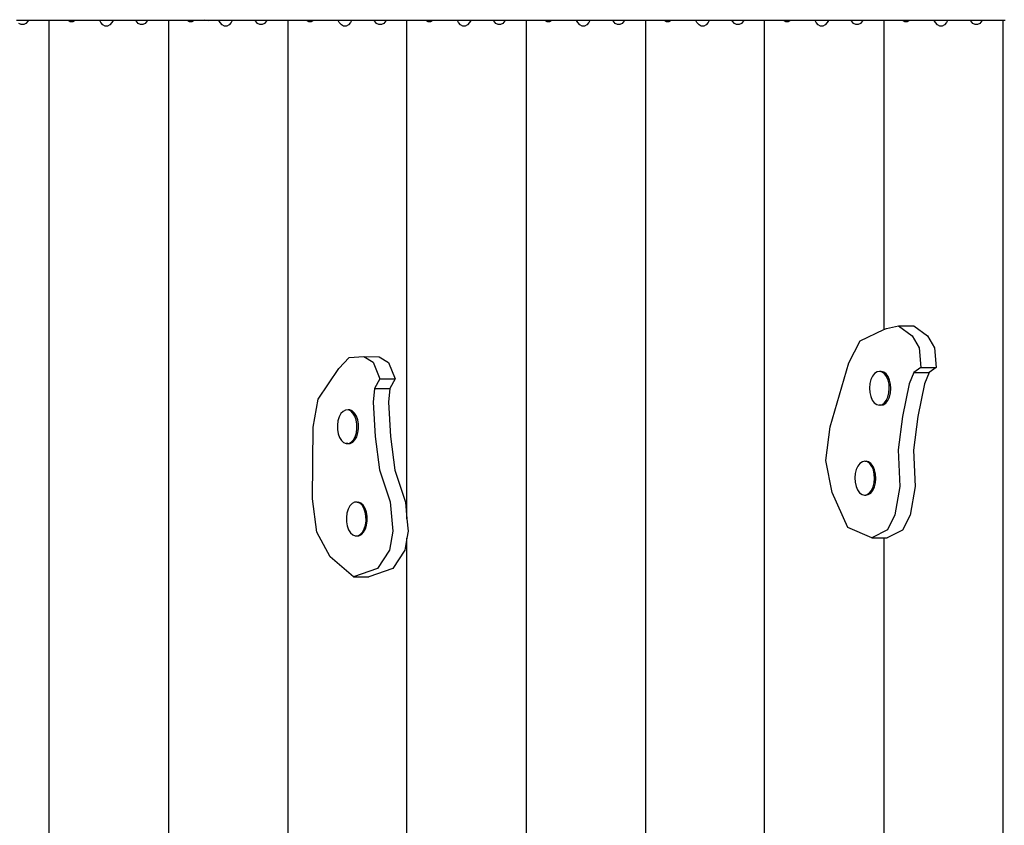
# Model space of a CAD drawing. Extents: x -274 to 158, y -179 to 139.
# Drawn here: x -135 to -50, y -71 to -1 of the extents above; entities that cross this region are included whole.
import ezdxf

# ---------------------------------------------------------------- set-up
doc = ezdxf.new("R2010")
doc.units = 0
doc.layers.get('0').update_dxf_attribs({"linetype": 'CONTINUOUS'})

msp = doc.modelspace()

# ---------------------------------------------------------------- linework, layer by layer
for p, q in [((-134.339, -0.95), (-135.359, -0.95)), ((-134.953, -1.318), (-135.153, -1.21)), ((-134.745, -1.318), (-134.953, -1.318)), ((-134.545, -1.211), (-134.745, -1.318)), ((-134.365, -1.002), (-134.545, -1.211)), ((-134.339, -0.95), (-134.365, -1.002)), ((-132.527, -0.95), (-134.339, -0.95)), ((-132.527, -76.182), (-132.527, -0.95)), ((-130.915, -0.95), (-132.527, -0.95)), ((-130.905, -0.962), (-130.915, -0.95)), ((-130.287, -0.95), (-130.915, -0.95)), ((-130.705, -1.07), (-130.905, -0.962)), ((-130.497, -1.07), (-130.705, -1.07)), ((-130.297, -0.962), (-130.497, -1.07)), ((-130.287, -0.95), (-130.297, -0.962)), ((-128.159, -0.95), (-130.287, -0.95)), ((-128.064, -1.141), (-128.159, -0.95)), ((-127.001, -0.95), (-128.159, -0.95)), ((-127.884, -1.349), (-128.064, -1.141)), ((-127.684, -1.457), (-127.884, -1.349)), ((-127.476, -1.457), (-127.684, -1.457)), ((-127.276, -1.35), (-127.476, -1.457)), ((-127.097, -1.142), (-127.276, -1.35)), ((-127.001, -0.95), (-127.097, -1.142)), ((-125.029, -0.95), (-127.001, -0.95)), ((-125.003, -1.002), (-125.029, -0.95)), ((-124.01, -0.95), (-125.029, -0.95)), ((-124.823, -1.21), (-125.003, -1.002)), ((-124.623, -1.318), (-124.823, -1.21)), ((-124.415, -1.318), (-124.623, -1.318)), ((-124.215, -1.211), (-124.415, -1.318)), ((-124.036, -1.002), (-124.215, -1.211)), ((-124.01, -0.95), (-124.036, -1.002)), ((-122.197, -0.95), (-124.01, -0.95)), ((-122.197, -0.95), (-122.197, -167.27)), ((-120.585, -0.95), (-122.197, -0.95)), ((-120.575, -0.962), (-120.585, -0.95)), ((-119.957, -0.95), (-120.585, -0.95)), ((-120.375, -1.07), (-120.575, -0.962)), ((-120.168, -1.07), (-120.375, -1.07)), ((-119.967, -0.962), (-120.168, -1.07)), ((-119.957, -0.95), (-119.967, -0.962)), ((-118.755, -0.95), (-119.957, -0.95)), ((-119.071, -0.892), (-118.755, -0.95)), ((-117.829, -0.95), (-118.755, -0.95)), ((-117.734, -1.141), (-117.829, -0.95)), ((-116.671, -0.95), (-117.829, -0.95)), ((-117.554, -1.349), (-117.734, -1.141)), ((-117.354, -1.457), (-117.554, -1.349)), ((-117.146, -1.457), (-117.354, -1.457)), ((-116.946, -1.35), (-117.146, -1.457)), ((-116.767, -1.142), (-116.946, -1.35)), ((-116.671, -0.95), (-116.767, -1.142)), ((-114.699, -0.95), (-116.671, -0.95)), ((-114.673, -1.002), (-114.699, -0.95)), ((-113.68, -0.95), (-114.699, -0.95)), ((-114.493, -1.21), (-114.673, -1.002)), ((-114.293, -1.318), (-114.493, -1.21)), ((-114.085, -1.318), (-114.293, -1.318)), ((-113.885, -1.211), (-114.085, -1.318)), ((-113.706, -1.002), (-113.885, -1.211)), ((-113.68, -0.95), (-113.706, -1.002)), ((-111.868, -0.95), (-113.68, -0.95)), ((-111.868, -0.95), (-111.868, -167.27)), ((-110.255, -0.95), (-111.868, -0.95)), ((-110.246, -0.962), (-110.255, -0.95)), ((-109.627, -0.95), (-110.255, -0.95)), ((-110.045, -1.07), (-110.246, -0.962)), ((-109.838, -1.07), (-110.045, -1.07)), ((-109.637, -0.962), (-109.838, -1.07)), ((-109.627, -0.95), (-109.637, -0.962)), ((-107.499, -0.95), (-109.627, -0.95)), ((-107.404, -1.141), (-107.499, -0.95)), ((-106.342, -0.95), (-107.499, -0.95)), ((-107.224, -1.349), (-107.404, -1.141)), ((-107.024, -1.457), (-107.224, -1.349)), ((-106.816, -1.457), (-107.024, -1.457)), ((-106.616, -1.35), (-106.816, -1.457)), ((-106.437, -1.142), (-106.616, -1.35)), ((-106.342, -0.95), (-106.437, -1.142)), ((-104.369, -0.95), (-106.342, -0.95)), ((-104.343, -1.002), (-104.369, -0.95)), ((-103.35, -0.95), (-104.369, -0.95)), ((-104.163, -1.21), (-104.343, -1.002)), ((-103.963, -1.318), (-104.163, -1.21)), ((-103.755, -1.318), (-103.963, -1.318)), ((-103.555, -1.211), (-103.755, -1.318)), ((-103.376, -1.002), (-103.555, -1.211)), ((-103.35, -0.95), (-103.376, -1.002)), ((-101.538, -0.95), (-103.35, -0.95)), ((-101.538, -44.12), (-101.538, -0.95)), ((-99.926, -0.95), (-101.538, -0.95)), ((-99.916, -0.962), (-99.926, -0.95)), ((-99.297, -0.95), (-99.926, -0.95)), ((-99.715, -1.07), (-99.916, -0.962)), ((-99.508, -1.07), (-99.715, -1.07)), ((-99.307, -0.962), (-99.508, -1.07)), ((-99.297, -0.95), (-99.307, -0.962)), ((-97.169, -0.95), (-99.297, -0.95)), ((-97.074, -1.141), (-97.169, -0.95)), ((-96.012, -0.95), (-97.169, -0.95)), ((-96.894, -1.349), (-97.074, -1.141)), ((-96.694, -1.457), (-96.894, -1.349)), ((-96.487, -1.457), (-96.694, -1.457)), ((-96.286, -1.35), (-96.487, -1.457)), ((-96.107, -1.142), (-96.286, -1.35)), ((-96.012, -0.95), (-96.107, -1.142)), ((-94.039, -0.95), (-96.012, -0.95)), ((-94.013, -1.002), (-94.039, -0.95)), ((-93.02, -0.95), (-94.039, -0.95)), ((-93.833, -1.21), (-94.013, -1.002)), ((-93.633, -1.318), (-93.833, -1.21)), ((-93.426, -1.318), (-93.633, -1.318)), ((-93.225, -1.211), (-93.426, -1.318)), ((-93.046, -1.002), (-93.225, -1.211)), ((-93.02, -0.95), (-93.046, -1.002)), ((-91.208, -0.95), (-93.02, -0.95)), ((-91.208, -0.95), (-91.208, -92.252)), ((-89.596, -0.95), (-91.208, -0.95)), ((-89.586, -0.962), (-89.596, -0.95)), ((-88.967, -0.95), (-89.596, -0.95)), ((-89.385, -1.07), (-89.586, -0.962)), ((-89.178, -1.07), (-89.385, -1.07)), ((-88.978, -0.962), (-89.178, -1.07)), ((-88.967, -0.95), (-88.978, -0.962)), ((-86.839, -0.95), (-88.967, -0.95)), ((-86.744, -1.141), (-86.839, -0.95)), ((-85.682, -0.95), (-86.839, -0.95)), ((-86.565, -1.349), (-86.744, -1.141)), ((-86.364, -1.457), (-86.565, -1.349)), ((-86.157, -1.457), (-86.364, -1.457)), ((-85.956, -1.35), (-86.157, -1.457)), ((-85.777, -1.142), (-85.956, -1.35)), ((-85.682, -0.95), (-85.777, -1.142)), ((-83.709, -0.95), (-85.682, -0.95)), ((-83.683, -1.002), (-83.709, -0.95)), ((-82.69, -0.95), (-83.709, -0.95)), ((-83.504, -1.21), (-83.683, -1.002)), ((-83.303, -1.318), (-83.504, -1.21)), ((-83.096, -1.318), (-83.303, -1.318)), ((-82.895, -1.211), (-83.096, -1.318)), ((-82.716, -1.002), (-82.895, -1.211)), ((-82.69, -0.95), (-82.716, -1.002)), ((-80.878, -0.95), (-82.69, -0.95)), ((-80.878, -0.95), (-80.878, -167.27)), ((-79.266, -0.95), (-80.878, -0.95)), ((-79.256, -0.962), (-79.266, -0.95)), ((-78.637, -0.95), (-79.266, -0.95)), ((-79.055, -1.07), (-79.256, -0.962)), ((-78.848, -1.07), (-79.055, -1.07)), ((-78.648, -0.962), (-78.848, -1.07)), ((-78.637, -0.95), (-78.648, -0.962)), ((-76.51, -0.95), (-78.637, -0.95)), ((-76.414, -1.141), (-76.51, -0.95)), ((-75.352, -0.95), (-76.51, -0.95)), ((-76.235, -1.349), (-76.414, -1.141)), ((-76.034, -1.457), (-76.235, -1.349)), ((-75.827, -1.457), (-76.034, -1.457)), ((-75.626, -1.35), (-75.827, -1.457)), ((-75.447, -1.142), (-75.626, -1.35)), ((-75.352, -0.95), (-75.447, -1.142)), ((-73.379, -0.95), (-75.352, -0.95)), ((-73.353, -1.002), (-73.379, -0.95)), ((-72.36, -0.95), (-73.379, -0.95)), ((-73.174, -1.21), (-73.353, -1.002)), ((-72.973, -1.318), (-73.174, -1.21)), ((-72.766, -1.318), (-72.973, -1.318)), ((-72.565, -1.211), (-72.766, -1.318)), ((-72.386, -1.002), (-72.565, -1.211)), ((-72.36, -0.95), (-72.386, -1.002)), ((-70.548, -0.95), (-72.36, -0.95)), ((-70.548, -73.613), (-70.548, -0.95)), ((-68.936, -0.95), (-70.548, -0.95)), ((-68.926, -0.962), (-68.936, -0.95)), ((-68.307, -0.95), (-68.936, -0.95)), ((-68.725, -1.07), (-68.926, -0.962)), ((-68.518, -1.07), (-68.725, -1.07)), ((-68.318, -0.962), (-68.518, -1.07)), ((-68.307, -0.95), (-68.318, -0.962)), ((-66.18, -0.95), (-68.307, -0.95)), ((-66.085, -1.141), (-66.18, -0.95)), ((-65.022, -0.95), (-66.18, -0.95)), ((-65.905, -1.349), (-66.085, -1.141)), ((-65.704, -1.457), (-65.905, -1.349)), ((-65.497, -1.457), (-65.704, -1.457)), ((-65.297, -1.35), (-65.497, -1.457)), ((-65.117, -1.142), (-65.297, -1.35)), ((-65.022, -0.95), (-65.117, -1.142)), ((-63.049, -0.95), (-65.022, -0.95)), ((-63.024, -1.002), (-63.049, -0.95)), ((-62.03, -0.95), (-63.049, -0.95)), ((-62.844, -1.21), (-63.024, -1.002)), ((-62.643, -1.318), (-62.844, -1.21)), ((-62.436, -1.318), (-62.643, -1.318)), ((-62.236, -1.211), (-62.436, -1.318)), ((-62.056, -1.002), (-62.236, -1.211)), ((-62.03, -0.95), (-62.056, -1.002)), ((-60.218, -0.95), (-62.03, -0.95)), ((-60.218, -0.95), (-60.218, -27.739)), ((-58.606, -0.95), (-60.218, -0.95)), ((-58.596, -0.962), (-58.606, -0.95)), ((-57.977, -0.95), (-58.606, -0.95)), ((-58.396, -1.07), (-58.596, -0.962)), ((-58.188, -1.07), (-58.396, -1.07)), ((-57.988, -0.962), (-58.188, -1.07)), ((-57.977, -0.95), (-57.988, -0.962)), ((-55.85, -0.95), (-57.977, -0.95)), ((-55.755, -1.141), (-55.85, -0.95)), ((-54.692, -0.95), (-55.85, -0.95)), ((-55.575, -1.349), (-55.755, -1.141)), ((-55.374, -1.457), (-55.575, -1.349)), ((-55.167, -1.457), (-55.374, -1.457)), ((-54.967, -1.35), (-55.167, -1.457)), ((-54.787, -1.142), (-54.967, -1.35)), ((-54.692, -0.95), (-54.787, -1.142)), ((-52.719, -0.95), (-54.692, -0.95)), ((-52.694, -1.002), (-52.719, -0.95)), ((-51.7, -0.95), (-52.719, -0.95)), ((-52.514, -1.21), (-52.694, -1.002)), ((-52.313, -1.318), (-52.514, -1.21)), ((-52.106, -1.318), (-52.313, -1.318)), ((-51.906, -1.211), (-52.106, -1.318)), ((-51.726, -1.002), (-51.906, -1.211)), ((-51.7, -0.95), (-51.726, -1.002)), ((-49.888, -0.95), (-51.7, -0.95)), ((-49.888, -167.308), (-49.888, -0.95)), ((-49.702, -0.95), (-49.888, -0.95)), ((-62.284, -28.723), (-60.218, -27.739)), ((-60.218, -27.739), (-59.992, -27.632)), ((-59.992, -27.632), (-58.954, -27.402)), ((-58.954, -27.402), (-57.769, -28.279)), ((-58.954, -27.402), (-57.627, -27.413)), ((-57.627, -27.413), (-56.441, -28.29)), ((-63.265, -30.604), (-62.284, -28.723)), ((-57.769, -28.279), (-57.165, -29.313)), ((-56.441, -28.29), (-55.837, -29.324)), ((-57.165, -29.313), (-57.006, -31.015)), ((-55.837, -29.324), (-55.678, -31.026)), ((-107.44, -31.111), (-106.557, -30.146)), ((-106.557, -30.146), (-105.266, -30.074)), ((-105.266, -30.074), (-104.462, -30.568)), ((-105.266, -30.074), (-103.938, -30.085)), ((-104.462, -30.568), (-103.896, -31.991)), ((-103.938, -30.085), (-103.135, -30.579)), ((-103.135, -30.579), (-102.568, -32.002)), ((-64.863, -36.168), (-63.265, -30.604)), ((-109.245, -33.769), (-107.44, -31.111)), ((-61.02, -31.54), (-61.199, -31.768)), ((-60.812, -31.4), (-61.02, -31.54)), ((-60.59, -31.356), (-60.812, -31.4)), ((-60.369, -31.412), (-60.59, -31.356)), ((-60.457, -31.357), (-60.59, -31.356)), ((-60.236, -31.413), (-60.457, -31.357)), ((-60.164, -31.565), (-60.369, -31.412)), ((-60.031, -31.566), (-60.236, -31.413)), ((-57.633, -31.445), (-58.021, -32.436)), ((-57.006, -31.015), (-57.633, -31.445)), ((-57.633, -31.445), (-56.305, -31.456)), ((-57.006, -31.015), (-55.678, -31.026)), ((-56.305, -31.456), (-56.693, -32.447)), ((-55.678, -31.026), (-56.305, -31.456)), ((-103.896, -31.991), (-104.357, -32.838)), ((-103.896, -31.991), (-102.568, -32.002)), ((-102.568, -32.002), (-103.03, -32.849)), ((-61.339, -32.069), (-61.428, -32.42)), ((-61.199, -31.768), (-61.339, -32.069)), ((-59.989, -31.803), (-60.164, -31.565)), ((-59.856, -31.804), (-60.031, -31.566)), ((-59.856, -32.111), (-59.989, -31.803)), ((-59.724, -32.112), (-59.856, -31.804)), ((-59.774, -32.467), (-59.856, -32.111)), ((-59.642, -32.468), (-59.724, -32.112)), ((-104.357, -32.838), (-104.463, -34.017)), ((-104.357, -32.838), (-103.03, -32.849)), ((-103.03, -32.849), (-103.135, -34.028)), ((-61.428, -32.42), (-61.461, -32.799)), ((-61.461, -32.799), (-61.436, -33.18)), ((-61.436, -33.18), (-61.354, -33.536)), ((-59.872, -33.578), (-59.782, -33.227)), ((-59.782, -33.227), (-59.749, -32.848)), ((-59.749, -32.848), (-59.774, -32.467)), ((-59.739, -33.579), (-59.65, -33.228)), ((-59.65, -33.228), (-59.617, -32.849)), ((-59.617, -32.849), (-59.642, -32.468)), ((-58.021, -32.436), (-58.603, -35.251)), ((-56.693, -32.447), (-57.276, -35.262)), ((-109.666, -36.186), (-109.245, -33.769)), ((-104.463, -34.017), (-104.292, -36.988)), ((-103.135, -34.028), (-102.964, -36.999)), ((-61.354, -33.536), (-61.221, -33.844)), ((-61.221, -33.844), (-61.046, -34.082)), ((-61.046, -34.082), (-60.841, -34.235)), ((-60.398, -34.247), (-60.19, -34.106)), ((-60.266, -34.248), (-60.058, -34.107)), ((-60.19, -34.106), (-60.011, -33.878)), ((-60.058, -34.107), (-59.878, -33.879)), ((-60.011, -33.878), (-59.872, -33.578)), ((-59.878, -33.879), (-59.739, -33.579)), ((-107.069, -34.818), (-107.259, -35.019)), ((-106.855, -34.707), (-107.069, -34.818)), ((-106.632, -34.696), (-106.855, -34.707)), ((-106.414, -34.784), (-106.632, -34.696)), ((-106.499, -34.697), (-106.632, -34.696)), ((-106.281, -34.785), (-106.499, -34.697)), ((-106.218, -34.965), (-106.414, -34.784)), ((-106.085, -34.966), (-106.281, -34.785)), ((-106.055, -35.228), (-106.218, -34.965)), ((-105.922, -35.229), (-106.085, -34.966)), ((-60.841, -34.235), (-60.62, -34.291)), ((-60.62, -34.291), (-60.398, -34.247)), ((-60.488, -34.292), (-60.62, -34.291)), ((-60.488, -34.292), (-60.266, -34.248)), ((-107.519, -35.636), (-107.57, -36.008)), ((-107.413, -35.298), (-107.519, -35.636)), ((-107.259, -35.019), (-107.413, -35.298)), ((-105.938, -35.554), (-106.055, -35.228)), ((-105.874, -35.92), (-105.938, -35.554)), ((-105.805, -35.555), (-105.922, -35.229)), ((-105.741, -35.922), (-105.805, -35.555)), ((-58.603, -35.251), (-58.981, -38.166)), ((-57.276, -35.262), (-57.653, -38.177)), ((-109.733, -42.384), (-109.666, -36.186)), ((-107.57, -36.008), (-107.564, -36.391)), ((-107.564, -36.391), (-107.5, -36.758)), ((-106.025, -37.014), (-105.919, -36.676)), ((-105.919, -36.676), (-105.867, -36.303)), ((-105.892, -37.015), (-105.786, -36.677)), ((-105.867, -36.303), (-105.874, -35.92)), ((-105.786, -36.677), (-105.735, -36.304)), ((-105.735, -36.304), (-105.741, -35.922)), ((-65.24, -39.083), (-64.863, -36.168)), ((-107.5, -36.758), (-107.383, -37.084)), ((-107.383, -37.084), (-107.22, -37.347)), ((-107.22, -37.347), (-107.023, -37.528)), ((-107.023, -37.528), (-106.806, -37.616)), ((-106.583, -37.605), (-106.369, -37.494)), ((-106.45, -37.606), (-106.236, -37.495)), ((-106.369, -37.494), (-106.178, -37.293)), ((-106.236, -37.495), (-106.046, -37.294)), ((-106.178, -37.293), (-106.025, -37.014)), ((-106.046, -37.294), (-105.892, -37.015)), ((-104.292, -36.988), (-103.91, -39.899)), ((-102.964, -36.999), (-102.582, -39.91)), ((-106.806, -37.616), (-106.691, -37.61)), ((-106.673, -37.617), (-106.806, -37.616)), ((-106.691, -37.61), (-106.583, -37.605)), ((-106.691, -37.61), (-106.673, -37.617)), ((-106.673, -37.617), (-106.45, -37.606)), ((-58.981, -38.166), (-58.845, -41.332)), ((-57.653, -38.177), (-57.517, -41.343)), ((-64.705, -41.855), (-65.24, -39.083)), ((-62.082, -39.184), (-62.29, -39.325)), ((-61.86, -39.141), (-62.082, -39.184)), ((-61.86, -39.141), (-61.761, -39.141)), ((-61.639, -39.197), (-61.86, -39.141)), ((-61.54, -39.198), (-61.761, -39.141)), ((-61.434, -39.349), (-61.639, -39.197)), ((-61.335, -39.35), (-61.54, -39.198)), ((-103.91, -39.899), (-103.001, -42.664)), ((-102.582, -39.91), (-101.673, -42.675)), ((-62.609, -39.853), (-62.698, -40.205)), ((-62.47, -39.553), (-62.609, -39.853)), ((-62.29, -39.325), (-62.47, -39.553)), ((-61.26, -39.588), (-61.434, -39.349)), ((-61.16, -39.588), (-61.335, -39.35)), ((-61.127, -39.895), (-61.26, -39.588)), ((-61.027, -39.896), (-61.16, -39.588)), ((-61.045, -40.252), (-61.127, -39.895)), ((-60.945, -40.252), (-61.027, -39.896)), ((-62.698, -40.205), (-62.731, -40.584)), ((-62.731, -40.584), (-62.706, -40.964)), ((-61.053, -41.011), (-61.02, -40.632)), ((-61.02, -40.632), (-61.045, -40.252)), ((-60.953, -41.012), (-60.92, -40.633)), ((-60.92, -40.633), (-60.945, -40.252)), ((-62.706, -40.964), (-62.624, -41.321)), ((-62.624, -41.321), (-62.492, -41.629)), ((-62.492, -41.629), (-62.317, -41.867)), ((-61.461, -41.891), (-61.281, -41.663)), ((-61.361, -41.892), (-61.182, -41.664)), ((-61.281, -41.663), (-61.142, -41.363)), ((-61.182, -41.664), (-61.042, -41.364)), ((-61.142, -41.363), (-61.053, -41.011)), ((-61.042, -41.364), (-60.953, -41.012)), ((-58.845, -41.332), (-59.256, -43.788)), ((-57.517, -41.343), (-57.928, -43.799)), ((-109.351, -45.296), (-109.733, -42.384)), ((-63.327, -44.893), (-64.705, -41.855)), ((-62.317, -41.867), (-62.112, -42.019)), ((-62.112, -42.019), (-61.891, -42.076)), ((-61.891, -42.076), (-61.669, -42.032)), ((-61.891, -42.076), (-61.791, -42.076)), ((-61.791, -42.076), (-61.569, -42.033)), ((-61.669, -42.032), (-61.461, -41.891)), ((-61.569, -42.033), (-61.361, -41.892)), ((-106.628, -43.29), (-106.735, -43.627)), ((-106.475, -43.011), (-106.628, -43.29)), ((-106.285, -42.809), (-106.475, -43.011)), ((-106.071, -42.699), (-106.285, -42.809)), ((-105.847, -42.687), (-106.071, -42.699)), ((-105.63, -42.775), (-105.847, -42.687)), ((-105.847, -42.687), (-105.748, -42.688)), ((-105.53, -42.776), (-105.748, -42.688)), ((-105.433, -42.956), (-105.63, -42.775)), ((-105.334, -42.957), (-105.53, -42.776)), ((-105.271, -43.219), (-105.433, -42.956)), ((-105.171, -43.22), (-105.334, -42.957)), ((-105.154, -43.545), (-105.271, -43.219)), ((-105.054, -43.546), (-105.171, -43.22)), ((-103.001, -42.664), (-102.764, -45.185)), ((-101.673, -42.675), (-101.538, -44.12)), ((-106.735, -43.627), (-106.786, -44)), ((-106.786, -44), (-106.78, -44.383)), ((-105.09, -43.912), (-105.154, -43.545)), ((-105.135, -44.668), (-105.083, -44.295)), ((-105.083, -44.295), (-105.09, -43.912)), ((-104.99, -43.913), (-105.054, -43.546)), ((-105.035, -44.669), (-104.984, -44.296)), ((-104.984, -44.296), (-104.99, -43.913)), ((-101.538, -44.12), (-101.437, -45.196)), ((-59.256, -43.788), (-59.918, -45.088)), ((-57.928, -43.799), (-58.59, -45.098)), ((-106.78, -44.383), (-106.716, -44.75)), ((-106.716, -44.75), (-106.598, -45.076)), ((-106.598, -45.076), (-106.436, -45.338)), ((-105.394, -45.284), (-105.241, -45.005)), ((-105.295, -45.285), (-105.141, -45.006)), ((-105.241, -45.005), (-105.135, -44.668)), ((-105.141, -45.006), (-105.035, -44.669)), ((-102.764, -45.185), (-103.041, -46.843)), ((-101.437, -45.196), (-101.538, -45.801)), ((-61.252, -45.762), (-63.327, -44.893)), ((-59.918, -45.088), (-61.252, -45.762)), ((-58.59, -45.098), (-59.924, -45.773)), ((-108.179, -47.412), (-109.351, -45.296)), ((-106.436, -45.338), (-106.239, -45.52)), ((-106.239, -45.52), (-106.022, -45.608)), ((-106.022, -45.608), (-105.935, -45.603)), ((-106.022, -45.608), (-105.922, -45.608)), ((-105.935, -45.603), (-105.798, -45.596)), ((-105.935, -45.603), (-105.922, -45.608)), ((-105.922, -45.608), (-105.699, -45.597)), ((-105.798, -45.596), (-105.584, -45.486)), ((-105.699, -45.597), (-105.485, -45.487)), ((-105.584, -45.486), (-105.394, -45.284)), ((-105.485, -45.487), (-105.295, -45.285)), ((-101.538, -45.801), (-101.713, -46.854)), ((-101.538, -123.287), (-101.538, -45.801)), ((-61.252, -45.762), (-60.218, -45.771)), ((-60.218, -45.771), (-60.218, -122.541)), ((-60.218, -45.771), (-59.924, -45.773)), ((-103.041, -46.843), (-104.082, -48.426)), ((-101.713, -46.854), (-102.754, -48.437)), ((-106.176, -49.154), (-108.179, -47.412)), ((-104.082, -48.426), (-106.176, -49.154)), ((-102.754, -48.437), (-104.849, -49.165)), ((-106.176, -49.154), (-104.849, -49.165))]:
    msp.add_line(p, q)

doc.saveas('drawing.dxf')
